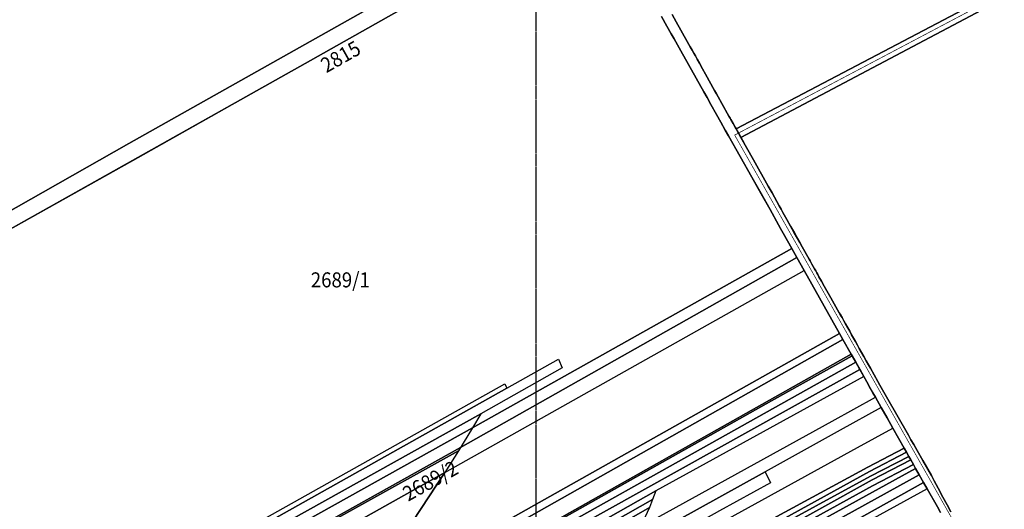
# Model space of a CAD drawing. Extents: x -500576 to -488841, y -1288003 to -1275665.
# Drawn here: x -494518 to -493797, y -1282860 to -1282502 of the extents above; entities that cross this region are included whole.
import ezdxf
from ezdxf.enums import TextEntityAlignment as Align

# ---------------------------------------------------------------- set-up
doc = ezdxf.new("R2010")
doc.units = 0
doc.header["$MEASUREMENT"] = 0
doc.linetypes.add('DASHED', pattern=[0.75, 0.5, -0.25])
doc.linetypes.add('KK1', pattern=[1, 1])
for name, color, linetype in [('17', 7, 'CONTINUOUS'), ('18', 7, 'CONTINUOUS'), ('41', 7, 'CONTINUOUS'), ('45', 7, 'CONTINUOUS'), ('5', 7, 'CONTINUOUS')]:
    doc.layers.add(name, color=color, linetype=linetype)
doc.styles.add('ROMANS', font='ROMANS', dxfattribs={"height": 0.2})

msp = doc.modelspace()

# ---------------------------------------------------------------- linework, layer by layer
at = {"layer": '17', "color": 157, "linetype": 'DASHED'}
msp.add_lwpolyline([(-491640.059, -1282255.773), (-494140.059, -1282255.773), (-494140.059, -1284255.773), (-491640.059, -1284255.773), (-491640.059, -1282255.773)], dxfattribs=at)
at = {"layer": '18', "color": 1, "linetype": 'Continuous', "const_width": 0.5}
msp.add_lwpolyline([(-493473.429, -1282311.242), (-493994.489, -1282586.448), (-493752.345, -1283013.642), (-493432.293, -1283596.104)], dxfattribs=at)
at = {"layer": '41', "color": 7, "linetype": 'KK1'}
for points in [[(-493474.34, -1282309.19), (-493396.17, -1282266.68), (-493342.36, -1282237.67), (-493298.48, -1282214.01), (-493179.14, -1282147.65), (-493021.12, -1282067.42), (-493020.57, -1282075.07), (-493989.99, -1282588.12), (-493993.45, -1282581.96)], [(-494246.61, -1282484.71), (-494105.5, -1282404.3), (-494095.91, -1282415.18), (-494123.76, -1282429.55), (-494308.83, -1282533.94), (-494431.22, -1282602.93), (-494616.2, -1282706.54), (-494613.69, -1282692.3), (-494437.7, -1282592.66)], [(-494186.39, -1282800.64), (-493952.72, -1282669.28), (-493949.08, -1282675.91), (-494195.09, -1282814.87), (-494467.08, -1282966.86), (-494471.17, -1282959.48)]]:
    msp.add_lwpolyline(points, close=True, dxfattribs=at)
for points in [[(-493908.95, -1282732.47), (-493910.35, -1282729.98), (-493911.78, -1282727.43), (-493913.4, -1282724.55), (-493914.67, -1282722.29), (-493915.96, -1282719.93), (-493916.94, -1282718.25), (-493917.93, -1282716.49), (-493924.09, -1282705.54), (-493928.96, -1282696.85), (-493930.97, -1282693.27), (-493932.81, -1282690), (-493933.64, -1282688.51), (-493934.4, -1282687.19), (-493935.21, -1282685.73), (-493936.05, -1282684.22), (-493937.01, -1282682.51), (-493937.96, -1282680.83), (-493939.29, -1282678.46), (-493940, -1282677.2), (-493945.07, -1282668.16), (-493946.85, -1282664.99), (-493948.53, -1282661.99), (-493950.85, -1282657.86), (-493956.23, -1282648.28), (-493959.16, -1282643.05), (-493960.55, -1282640.56), (-493961.87, -1282638.22), (-493967.18, -1282628.77), (-493968.53, -1282626.35), (-493969.93, -1282623.86), (-493980.72, -1282604.63), (-493989.99, -1282588.12), (-493020.57, -1282075.07)], [(-493474.34, -1282309.19), (-493993.45, -1282581.96), (-493994.13, -1282580.74), (-493995.7, -1282577.87), (-493997.27, -1282575.14), (-493997.9, -1282574.01), (-493998.69, -1282572.62), (-493999.91, -1282570.46), (-494002.72, -1282565.42), (-494007.82, -1282556.27), (-494009.23, -1282553.77), (-494015.83, -1282541.91), (-494018.09, -1282537.86), (-494020.34, -1282533.81), (-494021.98, -1282530.88), (-494023.27, -1282528.57), (-494024.43, -1282526.48), (-494025.6, -1282524.37), (-494027.06, -1282521.75), (-494027.97, -1282520.14), (-494033.84, -1282509.61), (-494037.18, -1282503.66), (-494040.29, -1282498.14)], [(-494616.2, -1282706.54), (-494431.22, -1282602.93), (-494308.83, -1282533.94), (-494123.76, -1282429.55)], [(-494246.61, -1282484.71), (-494437.7, -1282592.66), (-494613.69, -1282692.3)], [(-494048.06, -1282499.6), (-494044.05, -1282506.73), (-494040.85, -1282512.43), (-494038.85, -1282515.97), (-494033.9, -1282524.79), (-494016.99, -1282554.88), (-494014.74, -1282558.88), (-494011.91, -1282563.94), (-494007.77, -1282571.3), (-494004.61, -1282576.91), (-494001.35, -1282582.72), (-493998.92, -1282587.01), (-493981.94, -1282617.27), (-493975.2, -1282629.27), (-493968.64, -1282640.94), (-493962.33, -1282652.16), (-493960.87, -1282654.77), (-493958.93, -1282658.22), (-493955.84, -1282663.72), (-493952.72, -1282669.28), (-494186.39, -1282800.64), (-494471.17, -1282959.48)], [(-493843.92, -1282862.45), (-493846.17, -1282858.46), (-493853.61, -1282845.3), (-493856.29, -1282840.55), (-493859.4, -1282835.04), (-493862.09, -1282830.3), (-493863.73, -1282827.39), (-493865.66, -1282823.96), (-493867.02, -1282821.56), (-493868.84, -1282818.33), (-493870.53, -1282815.35), (-493878.78, -1282800.74), (-493882.97, -1282793.33), (-493887.26, -1282785.74), (-493891.51, -1282778.21), (-493893.28, -1282775.06), (-493895.58, -1282770.97), (-493897.89, -1282766.85), (-493900.09, -1282762.95), (-493902.99, -1282757.78), (-493905.92, -1282752.56), (-493908.58, -1282747.83), (-493909.27, -1282746.6), (-493915.3, -1282735.87), (-493917.77, -1282731.48), (-493943.66, -1282685.4), (-493949.08, -1282675.91), (-493952.72, -1282669.28), (-493955.84, -1282663.72), (-493958.93, -1282658.22), (-493960.87, -1282654.77), (-493962.33, -1282652.16), (-493968.64, -1282640.94), (-493975.2, -1282629.27), (-493981.94, -1282617.27), (-493998.92, -1282587.01), (-494001.35, -1282582.72), (-494004.61, -1282576.91), (-494007.77, -1282571.3), (-494011.91, -1282563.94), (-494014.74, -1282558.88), (-494016.99, -1282554.88), (-494033.9, -1282524.79), (-494038.85, -1282515.97), (-494040.85, -1282512.43), (-494044.05, -1282506.73), (-494048.06, -1282499.6)], [(-494040.29, -1282498.14), (-494037.18, -1282503.66), (-494033.84, -1282509.61), (-494027.97, -1282520.14), (-494027.06, -1282521.75), (-494025.6, -1282524.37), (-494024.43, -1282526.48), (-494023.27, -1282528.57), (-494021.98, -1282530.88), (-494020.34, -1282533.81)], [(-494020.34, -1282533.81), (-494018.09, -1282537.86), (-494015.83, -1282541.91), (-494009.23, -1282553.77), (-494007.82, -1282556.27), (-494002.72, -1282565.42), (-493999.91, -1282570.46), (-493998.69, -1282572.62), (-493997.9, -1282574.01), (-493997.27, -1282575.14), (-493995.7, -1282577.87), (-493994.13, -1282580.74), (-493993.45, -1282581.96), (-493989.99, -1282588.12), (-493980.72, -1282604.63), (-493969.93, -1282623.86), (-493968.53, -1282626.35), (-493967.18, -1282628.77), (-493961.87, -1282638.22), (-493960.55, -1282640.56), (-493959.16, -1282643.05), (-493956.23, -1282648.28), (-493950.85, -1282657.86), (-493948.53, -1282661.99), (-493946.85, -1282664.99), (-493945.07, -1282668.16), (-493940, -1282677.2), (-493939.29, -1282678.46), (-493937.96, -1282680.83), (-493937.01, -1282682.51), (-493936.05, -1282684.22), (-493935.21, -1282685.73), (-493934.4, -1282687.19), (-493933.64, -1282688.51), (-493932.81, -1282690), (-493930.97, -1282693.27), (-493928.96, -1282696.85), (-493924.09, -1282705.54), (-493917.93, -1282716.49), (-493916.94, -1282718.25), (-493915.96, -1282719.93), (-493914.67, -1282722.29), (-493913.4, -1282724.55), (-493911.78, -1282727.43), (-493910.35, -1282729.98), (-493908.95, -1282732.47), (-493906.19, -1282737.39), (-493904.68, -1282740.07), (-493903.3, -1282742.52), (-493901.6, -1282745.49), (-493899.98, -1282748.44), (-493898.29, -1282751.45), (-493896.63, -1282754.39), (-493895.17, -1282756.99), (-493892.49, -1282761.77), (-493889.81, -1282766.64), (-493888.25, -1282769.27), (-493887.25, -1282771), (-493883.29, -1282777.99), (-493867.38, -1282805.94), (-493865.49, -1282809.26), (-493863.46, -1282812.84), (-493860.96, -1282817.23), (-493856.81, -1282824.52), (-493850.57, -1282835.48), (-493848.53, -1282839.29), (-493845.67, -1282844.63), (-493842.19, -1282851.19), (-493839.06, -1282856.91), (-493836.33, -1282862)], [(-494467.08, -1282966.86), (-494195.09, -1282814.87), (-493949.08, -1282675.91)], [(-493949.08, -1282675.91), (-493943.66, -1282685.4), (-493917.77, -1282731.48), (-493915.3, -1282735.87), (-493909.27, -1282746.6), (-493908.58, -1282747.83), (-493905.92, -1282752.56), (-493902.99, -1282757.78), (-493900.09, -1282762.95), (-493897.89, -1282766.85), (-493895.58, -1282770.97), (-493893.28, -1282775.06), (-493891.51, -1282778.21), (-493887.26, -1282785.74), (-493882.97, -1282793.33), (-493878.78, -1282800.74), (-493870.53, -1282815.35), (-493868.84, -1282818.33), (-493867.02, -1282821.56), (-493865.66, -1282823.96), (-493863.73, -1282827.39), (-493862.09, -1282830.3), (-493859.4, -1282835.04), (-493856.29, -1282840.55), (-493853.61, -1282845.3), (-493846.17, -1282858.46), (-493843.92, -1282862.45)], [(-493836.33, -1282862), (-493839.06, -1282856.91), (-493842.19, -1282851.19), (-493845.67, -1282844.63), (-493848.53, -1282839.29), (-493850.57, -1282835.48), (-493856.81, -1282824.52), (-493860.96, -1282817.23), (-493863.46, -1282812.84), (-493865.49, -1282809.26), (-493867.38, -1282805.94), (-493883.29, -1282777.99), (-493887.25, -1282771), (-493888.25, -1282769.27), (-493889.81, -1282766.64), (-493892.49, -1282761.77), (-493895.17, -1282756.99), (-493896.63, -1282754.39), (-493898.29, -1282751.45), (-493899.98, -1282748.44), (-493901.6, -1282745.49), (-493903.3, -1282742.52), (-493904.68, -1282740.07), (-493906.19, -1282737.39), (-493908.95, -1282732.47)]]:
    msp.add_lwpolyline(points, dxfattribs=at)
at = {"layer": '5', "color": 3, "linetype": 'Continuous'}
for points in [[(-494123.749, -1282429.566), (-494308.819, -1282533.956), (-494431.209, -1282602.946), (-494616.189, -1282706.556), (-494613.439, -1282711.316), (-494611.099, -1282715.366), (-494609.789, -1282717.636), (-494608.439, -1282719.966), (-494606.979, -1282722.496), (-494589.959, -1282751.906), (-494582.999, -1282763.956)], [(-493843.909, -1282862.466), (-493846.159, -1282858.476), (-493853.599, -1282845.316), (-493856.279, -1282840.566), (-493859.389, -1282835.056), (-493862.079, -1282830.316), (-493863.719, -1282827.406), (-493865.649, -1282823.976), (-493867.009, -1282821.576), (-493868.829, -1282818.346), (-493870.519, -1282815.366), (-493878.769, -1282800.756), (-493882.959, -1282793.346), (-493887.249, -1282785.756), (-493891.499, -1282778.226), (-493893.269, -1282775.076), (-493895.569, -1282770.986), (-493897.879, -1282766.866), (-493900.079, -1282762.966), (-493902.979, -1282757.796), (-493905.909, -1282752.576), (-493908.569, -1282747.846), (-493909.259, -1282746.616), (-493915.289, -1282735.886), (-493917.759, -1282731.496), (-493943.649, -1282685.416), (-493948.029, -1282677.616), (-493952.709, -1282669.296), (-493955.829, -1282663.736), (-493958.919, -1282658.236), (-493960.859, -1282654.786), (-493962.319, -1282652.176), (-493968.629, -1282640.956), (-493975.189, -1282629.286), (-493981.929, -1282617.286), (-493998.909, -1282587.026), (-494001.339, -1282582.736), (-494004.599, -1282576.926), (-494007.759, -1282571.316), (-494011.899, -1282563.956), (-494014.729, -1282558.896), (-494016.979, -1282554.896), (-494033.889, -1282524.806), (-494038.839, -1282515.986), (-494040.839, -1282512.446), (-494044.039, -1282506.746), (-494048.049, -1282499.616)], [(-494023.259, -1282528.586), (-494021.969, -1282530.896), (-494020.329, -1282533.826), (-494018.079, -1282537.876), (-494015.819, -1282541.926), (-494009.219, -1282553.786), (-494007.809, -1282556.286), (-494002.709, -1282565.436), (-493999.899, -1282570.476), (-493998.679, -1282572.636), (-493997.889, -1282574.026), (-493997.259, -1282575.156), (-493995.689, -1282577.886), (-493994.119, -1282580.756), (-493992.639, -1282583.396), (-493991.039, -1282586.246), (-493988.819, -1282590.196), (-493986.239, -1282594.796), (-493980.709, -1282604.646), (-493969.919, -1282623.876), (-493968.519, -1282626.366), (-493967.169, -1282628.786), (-493961.859, -1282638.236), (-493960.539, -1282640.576), (-493959.149, -1282643.066), (-493956.219, -1282648.296), (-493953.599, -1282652.966), (-493950.839, -1282657.876), (-493948.519, -1282662.006), (-493946.839, -1282665.006), (-493945.059, -1282668.176), (-493939.989, -1282677.216), (-493939.279, -1282678.476), (-493937.949, -1282680.846), (-493936.999, -1282682.526), (-493936.039, -1282684.236), (-493935.199, -1282685.746), (-493934.389, -1282687.206), (-493933.629, -1282688.526), (-493932.799, -1282690.016), (-493930.959, -1282693.286), (-493928.949, -1282696.866), (-493924.079, -1282705.556), (-493917.919, -1282716.506), (-493916.929, -1282718.266), (-493915.949, -1282719.946), (-493914.659, -1282722.306), (-493913.389, -1282724.566), (-493911.769, -1282727.446), (-493910.339, -1282729.996), (-493908.939, -1282732.486), (-493906.179, -1282737.406), (-493904.669, -1282740.086), (-493903.289, -1282742.536), (-493901.589, -1282745.506), (-493899.969, -1282748.456), (-493898.279, -1282751.466), (-493896.619, -1282754.406), (-493895.159, -1282757.006), (-493892.479, -1282761.786), (-493889.799, -1282766.656), (-493888.239, -1282769.286), (-493887.239, -1282771.016), (-493883.279, -1282778.006), (-493867.369, -1282805.956), (-493865.479, -1282809.276), (-493863.449, -1282812.856), (-493860.949, -1282817.246), (-493856.799, -1282824.536), (-493850.559, -1282835.496), (-493848.519, -1282839.306), (-493845.659, -1282844.646), (-493842.179, -1282851.206), (-493839.049, -1282856.926), (-493836.319, -1282862.016)]]:
    msp.add_lwpolyline(points, dxfattribs=at)
for points in [[(-494241.669, -1282886.686), (-494206.489, -1282833.376), (-493943.649, -1282685.416), (-493917.759, -1282731.496), (-494242.359, -1282914.156)], [(-494242.359, -1282914.156), (-493917.759, -1282731.496), (-493915.289, -1282735.886), (-494240.329, -1282919.546)], [(-494240.329, -1282919.546), (-493915.289, -1282735.886), (-493909.259, -1282746.616), (-494236.459, -1282931.016)], [(-494180.209, -1282790.316), (-494474.179, -1282954.086), (-494477.159, -1282948.796), (-494161.269, -1282771.686), (-494123.369, -1282750.436), (-494120.759, -1282756.776)], [(-494130.909, -1282872.776), (-494246.199, -1282937.606), (-494246.509, -1282936.666), (-494236.459, -1282931.016), (-493909.259, -1282746.616), (-493908.569, -1282747.846), (-493967.489, -1282780.806)], [(-494244.679, -1282942.306), (-494246.199, -1282937.606), (-494130.909, -1282872.776), (-493967.489, -1282780.806), (-493908.569, -1282747.846), (-493905.909, -1282752.576)], [(-494280.479, -1282975.996), (-494273.579, -1282964.116), (-493902.979, -1282757.796), (-493900.079, -1282762.966), (-494052.099, -1282846.776)], [(-494272.249, -1282957.746), (-494244.679, -1282942.306), (-493905.909, -1282752.576), (-493902.979, -1282757.796), (-494273.579, -1282964.116)], [(-494477.159, -1282948.796), (-494478.869, -1282945.766), (-494162.679, -1282768.466), (-494161.269, -1282771.686)], [(-493917.339, -1282802.346), (-493972.219, -1282832.726), (-494069.479, -1282886.566), (-494063.369, -1282873.106), (-493923.209, -1282795.696), (-493891.499, -1282778.226), (-493887.249, -1282785.756)], [(-494474.179, -1282954.086), (-494180.209, -1282790.316), (-494186.379, -1282800.656), (-494471.159, -1282959.496)], [(-494466.179, -1282968.476), (-494471.159, -1282959.496), (-494186.379, -1282800.656), (-494196.589, -1282817.366), (-494360.089, -1282908.176)], [(-493897.159, -1282829.346), (-494012.689, -1282891.946), (-494014.539, -1282875.506), (-494005.969, -1282870.776), (-493904.659, -1282814.896), (-493878.769, -1282800.756), (-493870.519, -1282815.366)], [(-494461.769, -1282976.406), (-494466.179, -1282968.476), (-494360.089, -1282908.176), (-494196.589, -1282817.366), (-494206.489, -1282833.376)], [(-493895.749, -1282832.496), (-494012.109, -1282896.746), (-494012.689, -1282891.946), (-493897.159, -1282829.346), (-493870.519, -1282815.366), (-493868.829, -1282818.346)], [(-493895.099, -1282835.996), (-494011.679, -1282899.636), (-494012.109, -1282896.746), (-493895.749, -1282832.496), (-493868.829, -1282818.346), (-493867.009, -1282821.576)], [(-493893.979, -1282838.696), (-494011.009, -1282903.636), (-494011.679, -1282899.636), (-493895.099, -1282835.996), (-493867.009, -1282821.576), (-493865.649, -1282823.976)], [(-493893.639, -1282842.946), (-494010.389, -1282907.466), (-494011.009, -1282903.636), (-493893.979, -1282838.696), (-493865.649, -1282823.976), (-493863.719, -1282827.406)], [(-494009.859, -1282911.416), (-494010.389, -1282907.466), (-493893.639, -1282842.946), (-493863.719, -1282827.406), (-493862.079, -1282830.316)], [(-494009.859, -1282911.416), (-493862.079, -1282830.316), (-493859.389, -1282835.056), (-494009.189, -1282917.726)], [(-494435.959, -1283022.836), (-494461.769, -1282976.406), (-494206.489, -1282833.376), (-494241.669, -1282886.686), (-494242.359, -1282914.156)], [(-494075.549, -1282900.446), (-494069.479, -1282886.566), (-493972.219, -1282832.726), (-493968.199, -1282840.726), (-494005.689, -1282861.316)], [(-494009.189, -1282917.726), (-493859.389, -1282835.056), (-493856.279, -1282840.566), (-494008.359, -1282925.466)], [(-494010.459, -1282931.136), (-494008.359, -1282925.466), (-493856.279, -1282840.566), (-493853.599, -1282845.316), (-493888.189, -1282864.326)], [(-494288.419, -1282990.766), (-494284.899, -1282983.816), (-494054.499, -1282853.056), (-494056.839, -1282858.796), (-494222.829, -1282954.026)], [(-494280.479, -1282975.996), (-494052.099, -1282846.776), (-494054.499, -1282853.056), (-494284.899, -1282983.816)], [(-494218.269, -1282961.586), (-494222.829, -1282954.026), (-494056.839, -1282858.796), (-494063.369, -1282873.106)]]:
    msp.add_lwpolyline(points, close=True, dxfattribs=at)

# ---------------------------------------------------------------- texts
at = {"layer": '45', "color": 7, "linetype": 'Continuous', "style": 'ROMANS', "oblique": 10, "width": 0.909091}
for s, rotation, p in [('2815', 29.392736, (-494285.496, -1282524.249)), ('2689/2', 29.220847, (-494219.871, -1282834.542))]:
    msp.add_text(s, height=11, rotation=rotation, dxfattribs=at).set_placement(p, align=Align.TOP_CENTER)
msp.add_text('2689/1', height=11, dxfattribs=at).set_placement((-494283.051, -1282686.85), align=Align.TOP_CENTER)

doc.saveas('drawing.dxf')
